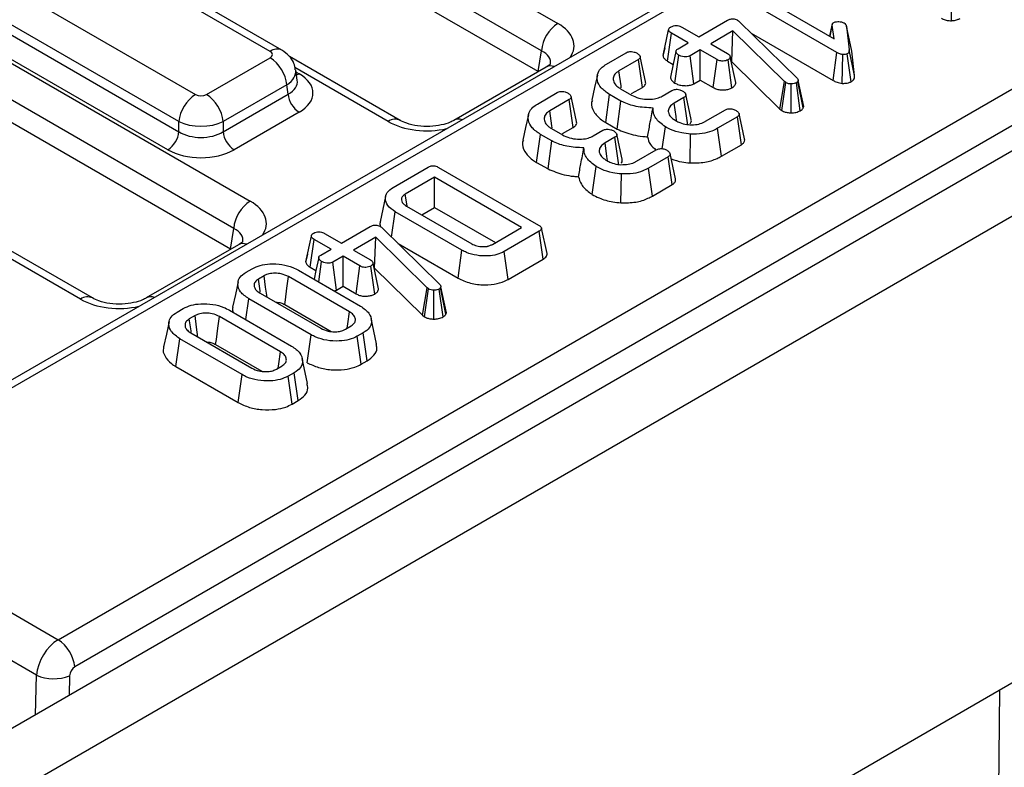
# Model space of a CAD drawing. Units: millimetres. Extents: x 8 to 415, y 1 to 291.
# Drawn here: x 298 to 308, y 103 to 111 of the extents above; entities that cross this region are included whole.
import ezdxf

# ---------------------------------------------------------------- set-up
doc = ezdxf.new("R2010")
doc.units = ezdxf.units.MM
doc.linetypes.add('SLD-Сплошная', pattern=[0])

msp = doc.modelspace()

# ---------------------------------------------------------------- linework, layer by layer
at = {"color": 7, "linetype": 'SLD-Сплошная', "lineweight": 25}
for p, q in [((404.3376, 164.8832), (286.6044, 96.9172)), ((287.0268, 96.4713), (404.7601, 164.4372)), ((404.7601, 159.4836), (287.0268, 91.5176)), ((330.0286, 125.6846), (295.6215, 105.8219)), ((298.0677, 104.1938), (332.9523, 124.3322)), ((333.1284, 124.0442), (298.2439, 103.9058)), ((293.5207, 116.4169), (303.3713, 110.7303)), ((303.1952, 110.4423), (293.3446, 116.1289)), ((303.1615, 110.2204), (293.3378, 115.8914)), ((300.3178, 110.4352), (291.393, 115.5874)), ((300.4428, 110.4476), (291.518, 115.5998)), ((290.6003, 115.1298), (299.5252, 109.9776)), ((299.3491, 109.6896), (290.4242, 114.8418)), ((290.4094, 114.7441), (299.3491, 109.5833)), ((290.2562, 114.5324), (300.1068, 108.8457)), ((299.2317, 109.3913), (290.292, 114.5521)), ((299.9307, 108.5577), (290.0801, 114.2444)), ((299.8971, 108.3358), (290.0734, 114.0069)), ((305.3859, 111.0977), (306.3031, 110.5682)), ((307.548, 110.7604), (307.5434, 111.0666)), ((306.331, 110.4234), (305.2744, 111.0333)), ((304.8653, 110.5891), (305.1694, 110.7647)), ((305.2759, 110.7664), (305.2886, 110.7574)), ((305.2886, 110.7574), (305.2991, 110.7479)), ((305.2991, 110.7479), (305.9062, 110.1543)), ((304.4863, 110.3914), (304.5453, 110.6636)), ((304.6862, 110.6926), (304.8653, 110.5891)), ((305.2277, 110.6512), (304.9927, 110.5156)), ((305.2155, 110.324), (305.2277, 110.6512)), ((305.7736, 110.1148), (305.2277, 110.6512)), ((306.2821, 110.7241), (306.2544, 110.5963)), ((306.2563, 110.5952), (306.2812, 110.7118)), ((306.3031, 110.5682), (306.2812, 110.7118)), ((306.4318, 110.7039), (306.4599, 110.4501)), ((306.4902, 110.436), (306.4318, 110.7039)), ((304.5324, 110.3325), (304.5747, 110.6282)), ((304.7539, 110.5248), (304.5747, 110.6282)), ((305.4213, 110.6283), (306.29, 110.1269)), ((303.1615, 110.2204), (303.1952, 110.4423)), ((304.5036, 110.472), (304.4875, 110.3984)), ((304.6451, 110.462), (304.7539, 110.5248)), ((304.8813, 110.4512), (304.7725, 110.3885)), ((305.0604, 110.3478), (304.8813, 110.4512)), ((304.8813, 110.1311), (304.8813, 110.4512)), ((304.9927, 110.5156), (305.1719, 110.4122)), ((306.29, 110.1269), (306.331, 110.4234)), ((306.5187, 110.1792), (306.4599, 110.4501)), ((306.5187, 110.1792), (306.4902, 110.436)), ((299.6426, 109.9776), (300.3178, 110.3674)), ((301.6962, 109.7035), (300.5227, 110.381)), ((303.8859, 110.2995), (304.0962, 110.4209)), ((304.2243, 110.3478), (304.0173, 110.2283)), ((304.2668, 110.0522), (304.2243, 110.3478)), ((304.5324, 110.3325), (304.5936, 110.2971)), ((304.6116, 110.0982), (304.6543, 110.3938)), ((304.8129, 110.0916), (304.7725, 110.3885)), ((305.0196, 110.0512), (305.0604, 110.3478)), ((305.2174, 110.0492), (305.1759, 110.3455)), ((305.2587, 110.1057), (305.1995, 110.377)), ((305.2116, 110.3218), (305.2155, 110.324)), ((305.2155, 110.324), (305.7248, 109.8236)), ((306.3858, 110.0958), (306.393, 110.402)), ((306.4813, 110.1122), (306.44, 110.4087)), ((300.6057, 110.1291), (300.5891, 110.2388)), ((303.2463, 110.2682), (302.268, 109.7035)), ((304.8129, 110.0916), (304.8813, 110.1311)), ((304.8813, 110.1311), (305.0196, 110.0512)), ((305.7248, 109.8236), (305.7736, 110.1148)), ((305.7888, 110.1035), (305.7736, 110.1148)), ((305.9199, 110.1257), (305.9162, 110.1167)), ((305.9725, 109.8346), (305.9162, 110.1167)), ((305.9792, 109.8508), (305.9199, 110.1257)), ((300.4939, 110.0794), (299.8187, 109.6896)), ((300.5087, 109.9817), (300.4939, 110.0794)), ((304.0352, 110.0387), (304.1507, 109.972)), ((304.1532, 109.9866), (304.2668, 110.0522)), ((304.4781, 109.9611), (304.5812, 110.0206)), ((305.7454, 109.8082), (305.7888, 110.1035)), ((305.8448, 109.7834), (305.8458, 110.0895)), ((305.9426, 109.806), (305.9008, 110.102)), ((299.8187, 109.5833), (300.5087, 109.9817)), ((303.1533, 109.8766), (303.3636, 109.998)), ((303.4917, 109.9249), (303.2847, 109.8054)), ((303.5342, 109.6292), (303.4917, 109.9249)), ((303.8776, 109.6807), (303.9197, 109.9766)), ((304.0384, 109.9081), (303.9197, 109.9766)), ((303.9986, 109.6109), (304.0384, 109.9081)), ((304.7078, 109.9466), (304.6036, 109.8864)), ((304.7504, 109.651), (304.7078, 109.9466)), ((304.9383, 109.6935), (305.1475, 109.8143)), ((305.7248, 109.8236), (305.7454, 109.8082)), ((305.9725, 109.8346), (305.9792, 109.8508)), ((300.6261, 109.7897), (299.9361, 109.3913)), ((305.2747, 109.7406), (305.0644, 109.6192)), ((305.3172, 109.445), (305.2747, 109.7406)), ((299.3491, 109.5833), (299.3491, 109.6896)), ((299.8187, 109.6896), (299.8187, 109.5833)), ((303.3026, 109.6158), (303.4181, 109.5491)), ((303.4206, 109.5637), (303.5342, 109.6292)), ((303.7456, 109.5382), (303.8486, 109.5977)), ((303.8776, 109.6807), (303.9986, 109.6109)), ((304.4769, 109.4025), (304.5107, 109.6354)), ((305.1053, 109.3226), (305.0644, 109.6192)), ((303.1451, 109.2578), (303.1872, 109.5537)), ((303.3059, 109.4852), (303.1872, 109.5537)), ((303.2661, 109.188), (303.3059, 109.4852)), ((303.9752, 109.5237), (303.871, 109.4635)), ((304.0178, 109.2281), (303.9752, 109.5237)), ((304.7724, 109.2513), (304.7785, 109.5573)), ((304.2057, 109.2706), (304.4149, 109.3914)), ((305.1053, 109.3226), (305.3172, 109.445)), ((304.5421, 109.3177), (304.3318, 109.1963)), ((304.5846, 109.0221), (304.5421, 109.3177)), ((301.6217, 108.9924), (301.9935, 109.2071)), ((302.1054, 109.2036), (303.166, 108.5914)), ((303.1451, 109.2578), (303.2661, 109.188)), ((303.7352, 108.9171), (303.7782, 109.2125)), ((304.3727, 108.8997), (304.3318, 109.1963)), ((302.0624, 109.0997), (301.7518, 108.9205)), ((302.9861, 108.5665), (302.0624, 109.0997)), ((302.0624, 108.7796), (302.0624, 109.0997)), ((304.0398, 108.8284), (304.0459, 109.1344)), ((304.3727, 108.8997), (304.5846, 109.0221)), ((301.7698, 108.796), (301.7518, 108.9205)), ((301.7638, 108.7941), (302.4566, 108.3941)), ((301.9256, 108.7006), (302.0624, 108.7796)), ((302.0624, 108.7796), (302.7088, 108.4064)), ((301.6068, 108.4639), (301.6451, 108.7339)), ((302.3523, 108.3256), (301.6451, 108.7339)), ((299.8971, 108.3358), (299.9307, 108.5577)), ((301.075, 108.401), (301.3791, 108.5766)), ((301.4856, 108.5783), (301.4983, 108.5692)), ((301.4983, 108.5692), (301.5087, 108.5598)), ((301.5087, 108.5598), (302.1159, 107.9662)), ((302.6755, 108.3872), (302.9861, 108.5665)), ((303.2552, 108.2919), (303.1968, 108.5599)), ((298.4317, 107.819), (297.2583, 108.4964)), ((300.6959, 108.2033), (300.755, 108.4754)), ((300.742, 108.1444), (300.7843, 108.4401)), ((300.9635, 108.3367), (300.7843, 108.4401)), ((300.8958, 108.5045), (301.075, 108.401)), ((301.4373, 108.4631), (301.2024, 108.3275)), ((301.4251, 108.1359), (301.4373, 108.4631)), ((301.9833, 107.9267), (301.4373, 108.4631)), ((303.172, 108.5267), (302.8002, 108.3121)), ((303.2144, 108.2311), (303.172, 108.5267)), ((299.9818, 108.3837), (299.0036, 107.819)), ((300.8548, 108.2739), (300.9635, 108.3367)), ((301.6769, 108.3953), (302.3112, 108.0292)), ((300.7133, 108.2839), (300.6972, 108.2103)), ((301.0909, 108.2631), (300.9822, 108.2003)), ((301.2701, 108.1597), (301.0909, 108.2631)), ((301.0909, 107.9429), (301.0909, 108.2631)), ((301.2024, 108.3275), (301.3816, 108.224)), ((302.3112, 108.0292), (302.3523, 108.3256)), ((302.8413, 108.0156), (302.8002, 108.3121)), ((302.8413, 108.0156), (303.2144, 108.2311)), ((300.064, 108.0932), (300.1272, 108.1297)), ((300.742, 108.1444), (300.8033, 108.109)), ((300.8327, 107.9893), (300.864, 108.2057)), ((301.0225, 107.9035), (300.9822, 108.2003)), ((301.2292, 107.8631), (301.2701, 108.1597)), ((301.427, 107.8611), (301.3855, 108.1574)), ((301.4684, 107.9176), (301.4092, 108.1888)), ((301.4212, 108.1336), (301.4251, 108.1359)), ((301.4251, 108.1359), (301.9345, 107.6355)), ((300.2533, 108.0554), (300.1926, 108.0203)), ((301.1594, 107.672), (300.5129, 108.0452)), ((300.6176, 108.1134), (301.2776, 107.7325)), ((301.0225, 107.9035), (301.0909, 107.9429)), ((301.0909, 107.9429), (301.2292, 107.8631)), ((301.9345, 107.6355), (301.9833, 107.9267)), ((301.955, 107.6201), (301.9984, 107.9153)), ((301.9984, 107.9153), (301.9833, 107.9267)), ((302.1296, 107.9376), (302.1259, 107.9285)), ((302.1822, 107.6465), (302.1259, 107.9285)), ((302.1889, 107.6627), (302.1296, 107.9376)), ((300.2103, 107.8705), (300.8568, 107.4973)), ((302.0545, 107.5953), (302.0554, 107.9014)), ((302.1523, 107.6178), (302.1104, 107.9139)), ((299.3314, 107.6703), (299.3946, 107.7067)), ((300.0608, 107.5891), (300.0921, 107.81)), ((300.752, 107.4291), (300.0921, 107.81)), ((300.4722, 107.7485), (300.9636, 107.4648)), ((299.5207, 107.6325), (299.46, 107.5974)), ((300.4268, 107.2491), (299.7803, 107.6223)), ((299.885, 107.6905), (300.545, 107.3095)), ((301.4478, 107.3337), (301.3894, 107.6017)), ((301.9345, 107.6355), (301.955, 107.6201)), ((302.1822, 107.6465), (302.1889, 107.6627)), ((301.1163, 107.4871), (301.177, 107.5222)), ((299.4777, 107.4476), (300.1242, 107.0744)), ((300.7108, 107.1327), (300.752, 107.4291)), ((301.3057, 107.4493), (301.2425, 107.4128)), ((301.2834, 107.1163), (301.2425, 107.4128)), ((301.3478, 107.1535), (301.3057, 107.4493)), ((299.3175, 107.0912), (299.3595, 107.3871)), ((300.0194, 107.0062), (299.3595, 107.3871)), ((299.7396, 107.3256), (300.231, 107.0419)), ((299.3175, 107.0912), (299.9782, 106.7097)), ((300.3837, 107.0642), (300.4444, 107.0992)), ((300.7152, 106.9108), (300.6568, 107.1788)), ((301.2834, 107.1163), (301.3478, 107.1535)), ((299.9782, 106.7097), (300.0194, 107.0062)), ((300.5731, 107.0264), (300.5099, 106.9899)), ((300.5508, 106.6934), (300.5099, 106.9899)), ((300.6152, 106.7306), (300.5731, 107.0264)), ((300.5508, 106.6934), (300.6152, 106.7306)), ((297.1028, 104.7509), (298.0677, 104.1938)), ((297.8383, 103.8171), (296.8688, 104.3768)), ((308.0423, 101.5292), (308.0583, 103.6588)), ((297.7641, 103.3596), (297.7647, 103.364)), ((297.7647, 103.364), (297.7682, 103.362))]:
    msp.add_line(p, q, dxfattribs=at)
at = {"color": 8, "linetype": 'SLD-Сплошная', "lineweight": 25}
for p, q in [((325.7847, 123.1502), (295.7465, 105.8095)), ((301.5712, 109.6911), (300.5791, 110.2639)), ((300.5926, 110.2157), (300.6261, 110.1963)), ((298.3067, 107.8066), (297.3147, 108.3793)), ((297.8267, 103.3958), (297.8383, 103.8171)), ((298.1899, 103.8097), (298.1842, 103.6021))]:
    msp.add_line(p, q, dxfattribs=at)
at = {"color": 7, "linetype": 'SLD-Сплошная', "lineweight": 25, "flags": 128}
for points in [[(304.6234, 110.4351), (304.5941, 110.299), (304.5647, 110.1629)], [(304.3008, 110.1141), (304.2719, 110.2471), (304.243, 110.3801)], [(304.0434, 110.0481), (304.0403, 110.0695), (304.0173, 110.2283)], [(303.7897, 110.1844), (303.7605, 110.0502), (303.7313, 109.9159)], [(303.5682, 109.6912), (303.5393, 109.8242), (303.5104, 109.9572)], [(304.7848, 109.7128), (304.7559, 109.8461), (304.7269, 109.9793)], [(303.3108, 109.6252), (303.3077, 109.6466), (303.2847, 109.8054)], [(304.6298, 109.7015), (304.6239, 109.7429), (304.6036, 109.8864)], [(303.0571, 109.7615), (303.0279, 109.6273), (302.9987, 109.493)], [(305.3509, 109.507), (305.3219, 109.6405), (305.2928, 109.774)], [(304.0523, 109.2899), (304.0233, 109.4232), (303.9943, 109.5564)], [(303.8972, 109.2786), (303.8913, 109.32), (303.871, 109.4635)], [(304.6183, 109.0841), (304.5893, 109.2176), (304.5602, 109.3511)], [(301.5422, 108.8963), (301.5129, 108.7619), (301.4837, 108.6274)], [(300.8331, 108.247), (300.8037, 108.1109), (300.7836, 108.0176)], [(300.2129, 107.8799), (300.2109, 107.8939), (300.1926, 108.0203)], [(300.2843, 107.8278), (300.27, 107.9327), (300.2533, 108.0554)], [(300.4722, 107.7485), (300.4793, 107.7998), (300.4961, 107.9225), (300.5129, 108.0452)], [(299.9781, 107.9915), (299.9489, 107.8573), (299.9197, 107.7231)], [(299.5517, 107.4048), (299.5375, 107.5097), (299.5207, 107.6325)], [(299.7396, 107.3256), (299.7467, 107.3769), (299.7635, 107.4996), (299.7803, 107.6223)], [(301.1343, 107.4975), (301.141, 107.544), (301.1594, 107.672)], [(299.2455, 107.5685), (299.2163, 107.4343), (299.1871, 107.3001)], [(299.4803, 107.457), (299.4783, 107.471), (299.46, 107.5974)], [(300.4017, 107.0746), (300.4084, 107.1211), (300.4268, 107.2491)]]:
    msp.add_lwpolyline(points, dxfattribs=at)
at = {"color": 8, "linetype": 'SLD-Сплошная', "lineweight": 25, "flags": 128}
msp.add_lwpolyline([(300.6261, 110.1963), (300.6044, 110.1861), (300.5974, 110.1839)], dxfattribs=at)
at = {"color": 7, "linetype": 'SLD-Сплошная', "lineweight": 25}
for centre, radius, start, end in [((303.5817, 110.4038), 0.3884, 122.80086, 174.311), ((300.1074, 110.0409), 0.3884, 5.689, 57.19914), ((299.7356, 109.6511), 0.3884, 122.80086, 174.311), ((299.4321, 109.6511), 0.3884, 5.689, 57.19914), ((300.7664, 110.0074), 0.259, 185.689, 237.19914), ((299.0914, 109.609), 0.259, 302.80086, 354.311), ((300.0764, 109.609), 0.259, 185.689, 237.19914), ((300.3172, 108.5192), 0.3884, 122.80086, 174.311), ((297.8573, 103.8673), 0.3884, 5.689, 57.19914), ((298.0236, 104.2602), 0.4803, 247.31011, 290.25913)]:
    msp.add_arc(centre, radius, start, end, dxfattribs=at)
at = {"color": 8, "linetype": 'SLD-Сплошная', "lineweight": 25}
for centre, radius, start, end in [((300.3905, 110.3384), 0.1211, 64.36932, 126.90158), ((303.2949, 110.1761), 0.1042, 68.88427, 117.82826), ((301.6439, 109.5943), 0.1211, 64.46411, 126.89229), ((302.3167, 109.6112), 0.1043, 68.90794, 117.39454), ((300.0304, 108.2916), 0.1042, 68.88427, 117.82826), ((298.3795, 107.7097), 0.1211, 64.46411, 126.89229), ((299.0522, 107.7267), 0.1043, 68.90794, 117.39454)]:
    msp.add_arc(centre, radius, start, end, dxfattribs=at)
for centre, major_axis, ratio, start_param, end_param in [((302.9541, 110.4931), (0.5878, 0), 0.5729191, 5.9127589, 7.0647854), ((302.9541, 110.2889), (0.339, 0.0367), 0.5620226, 6.1310453, 7.0040126), ((300.2582, 110.1972), (0.3314, 0.0375), 0.5745643, 5.4366602, 6.3086229), ((300.2685, 110.1291), (0.3381, -0.0246), 0.5665939, 5.5428394, 6.4202943), ((301.9821, 109.932), (0.5833, 0), 0.5816896, 3.9307889, 5.0828154), ((299.6896, 108.6085), (0.5878, 0), 0.5729191, 5.9127589, 7.0647854), ((299.6896, 108.4044), (0.339, 0.0367), 0.5620226, 6.1310453, 7.0040126), ((298.7177, 108.0474), (0.5833, 0), 0.5816896, 3.9307889, 5.0828154)]:
    msp.add_ellipse(centre, major_axis=major_axis, ratio=ratio, start_param=start_param, end_param=end_param, dxfattribs=at)
at = {"color": 7, "linetype": 'SLD-Сплошная', "lineweight": 25}
for centre, major_axis, ratio, start_param, end_param in [((300.2582, 110.4013), (0.084, 0), 0.5729191, 5.5015852, 7.0647854), ((300.2685, 109.993), (0.5038, 0), 0.5729191, 5.5015852, 7.0647854), ((299.5839, 110.012), (0.0833, 0), 0.5816896, 3.9307889, 5.493989), ((299.5839, 109.8078), (0.3333, 0), 0.4999136, 3.9307889, 5.493989), ((299.5839, 109.7339), (0.3333, 0), 0.636207, 3.9307889, 5.493989), ((299.5839, 109.5978), (0.5, 0), 0.5816896, 3.9307889, 5.493989), ((298.0729, 103.9186), (0.1611, 0.2919), 0.5898638, 0.7738919, 2.2225152), ((298.249, 103.8348), (0.0356, 0.0755), 0.625261, 0.7333645, 2.1819878)]:
    msp.add_ellipse(centre, major_axis=major_axis, ratio=ratio, start_param=start_param, end_param=end_param, dxfattribs=at)
for points, knots in [([(305.1694, 110.7647), (305.1771, 110.7687), (305.1902, 110.7755), (305.2124, 110.7808), (305.2324, 110.7813), (305.2525, 110.7774), (305.2666, 110.7717), (305.2744, 110.7673), (305.2759, 110.7664)], [0, 0, 0, 0, 0.2520941, 0.4312979, 0.5821027, 0.7330729, 0.9462305, 1, 1, 1, 1]), ([(306.2812, 110.7118), (306.2812, 110.7167), (306.2811, 110.7253), (306.2884, 110.7355), (306.2952, 110.7398), (306.2977, 110.7414)], [0, 0, 0, 0, 0.4579365, 0.7990559, 1, 1, 1, 1]), ([(306.2977, 110.7414), (306.3026, 110.7437), (306.3148, 110.7493), (306.3341, 110.7511), (306.3466, 110.7512), (306.3499, 110.7512)], [0, 0, 0, 0, 0.3336701, 0.8214848, 1, 1, 1, 1]), ([(306.3499, 110.7512), (306.3599, 110.7502), (306.3753, 110.7486), (306.3943, 110.7427), (306.4027, 110.7383), (306.4069, 110.7361)], [0, 0, 0, 0, 0.4719557, 0.7310788, 1, 1, 1, 1]), ([(306.4069, 110.7361), (306.4131, 110.7315), (306.4226, 110.7246), (306.4288, 110.7131), (306.4308, 110.707), (306.4318, 110.7039)], [0, 0, 0, 0, 0.47994218, 0.73739396, 1, 1, 1, 1]), ([(307.441, 110.7863), (307.4534, 110.7801), (307.477, 110.7683), (307.5159, 110.7609), (307.5392, 110.7606), (307.548, 110.7604)], [0, 0, 0, 0, 0.4111977, 0.7805594, 1, 1, 1, 1]), ([(307.548, 110.7604), (307.5539, 110.7611), (307.5753, 110.7632), (307.6076, 110.7698), (307.6286, 110.78), (307.6375, 110.7843)], [0, 0, 0, 0, 0.1814279, 0.652102, 1, 1, 1, 1]), ([(304.5453, 110.6636), (304.5467, 110.6691), (304.5495, 110.6801), (304.5626, 110.6897), (304.5698, 110.6943), (304.5707, 110.6949)], [0, 0, 0, 0, 0.4664319, 0.9355129, 1, 1, 1, 1]), ([(304.5747, 110.6282), (304.5675, 110.633), (304.5564, 110.6404), (304.5472, 110.6528), (304.546, 110.6599), (304.5453, 110.6636)], [0, 0, 0, 0, 0.4694972, 0.727813, 1, 1, 1, 1]), ([(304.5707, 110.6949), (304.5787, 110.6986), (304.5947, 110.7061), (304.6247, 110.71), (304.6518, 110.707), (304.6718, 110.7004), (304.6818, 110.695), (304.6862, 110.6926)], [0, 0, 0, 0, 0.2356227, 0.4734652, 0.6836785, 0.8608549, 1, 1, 1, 1]), ([(300.5844, 110.2399), (300.5809, 110.2626), (300.5726, 110.3159), (300.5224, 110.391), (300.4701, 110.4281), (300.4428, 110.4476)], [0, 0, 0, 0, 0.2624758, 0.6143163, 1, 1, 1, 1]), ([(304.0962, 110.4209), (304.1015, 110.4237), (304.1122, 110.4292), (304.1323, 110.4334), (304.1459, 110.4335), (304.1524, 110.4336)], [0, 0, 0, 0, 0.342112, 0.6877868, 1, 1, 1, 1]), ([(304.1524, 110.4336), (304.1618, 110.4319), (304.1776, 110.4292), (304.1973, 110.4221), (304.2073, 110.417), (304.2124, 110.4145)], [0, 0, 0, 0, 0.4234222, 0.7081704, 1, 1, 1, 1]), ([(304.6543, 110.3938), (304.6445, 110.4015), (304.6296, 110.4133), (304.6225, 110.4314), (304.6247, 110.444), (304.6327, 110.4542), (304.6411, 110.4595), (304.6451, 110.462)], [0, 0, 0, 0, 0.3729238, 0.56816519, 0.71786528, 0.86650318, 1, 1, 1, 1]), ([(306.393, 110.402), (306.3818, 110.404), (306.3645, 110.4072), (306.3449, 110.4158), (306.3357, 110.4208), (306.331, 110.4234)], [0, 0, 0, 0, 0.4772164, 0.7367751, 1, 1, 1, 1]), ([(306.4599, 110.4501), (306.46, 110.4432), (306.46, 110.4326), (306.4535, 110.418), (306.4447, 110.4119), (306.44, 110.4087)], [0, 0, 0, 0, 0.4676742, 0.720888, 1, 1, 1, 1]), ([(304.2124, 110.4145), (304.2223, 110.4069), (304.2374, 110.3953), (304.245, 110.3774), (304.2434, 110.365), (304.236, 110.3552), (304.228, 110.3501), (304.2243, 110.3478)], [0, 0, 0, 0, 0.37939122, 0.57643796, 0.72561221, 0.87421598, 1, 1, 1, 1]), ([(304.4863, 110.3914), (304.487, 110.3867), (304.4891, 110.3728), (304.5034, 110.3517), (304.5231, 110.3387), (304.5324, 110.3325)], [0, 0, 0, 0, 0.2174268, 0.629839, 1, 1, 1, 1]), ([(304.7725, 110.3885), (304.7659, 110.3854), (304.7527, 110.3792), (304.7237, 110.3762), (304.692, 110.3789), (304.668, 110.3865), (304.657, 110.3924), (304.6543, 110.3938)], [0, 0, 0, 0, 0.1921842, 0.3856092, 0.6560021, 0.9165688, 1, 1, 1, 1]), ([(305.1759, 110.3455), (305.1682, 110.3419), (305.1526, 110.3346), (305.1248, 110.3311), (305.0992, 110.3326), (305.0777, 110.3386), (305.0662, 110.3447), (305.0604, 110.3478)], [0, 0, 0, 0, 0.2283817, 0.4583963, 0.638174, 0.8175411, 1, 1, 1, 1]), ([(305.1719, 110.4122), (305.1788, 110.4073), (305.1895, 110.3999), (305.1968, 110.3873), (305.1986, 110.3804), (305.1995, 110.377)], [0, 0, 0, 0, 0.47117121, 0.7320991, 1, 1, 1, 1]), ([(305.1995, 110.377), (305.1984, 110.3715), (305.1962, 110.3604), (305.1838, 110.3506), (305.1767, 110.346), (305.1759, 110.3455)], [0, 0, 0, 0, 0.4685204, 0.9440344, 1, 1, 1, 1]), ([(306.44, 110.4087), (306.4363, 110.4072), (306.4267, 110.403), (306.4095, 110.4021), (306.3976, 110.402), (306.393, 110.402)], [0, 0, 0, 0, 0.2723581, 0.7193498, 1, 1, 1, 1]), ([(303.2928, 110.304), (303.2931, 110.3041), (303.2938, 110.3045), (303.2702, 110.2823), (303.2493, 110.27), (303.2463, 110.2682)], [0, 0, 0, 0, 0.405873, 0.9141558, 1, 1, 1, 1]), ([(303.9197, 109.9766), (303.8865, 109.9994), (303.8226, 110.0434), (303.7832, 110.1266), (303.7876, 110.2029), (303.8286, 110.2623), (303.8692, 110.2887), (303.8859, 110.2995)], [0, 0, 0, 0, 0.2476474, 0.4765292, 0.7052706, 0.8787694, 1, 1, 1, 1]), ([(304.0173, 110.2283), (304.0011, 110.2169), (303.9685, 110.1941), (303.9539, 110.1477), (303.9641, 110.1003), (303.9965, 110.0627), (304.0254, 110.0448), (304.0352, 110.0387)], [0, 0, 0, 0, 0.2067139, 0.4157992, 0.6504334, 0.8813111, 1, 1, 1, 1]), ([(304.2668, 110.0522), (304.2772, 110.0596), (304.2957, 110.0731), (304.3051, 110.0958), (304.3013, 110.1087), (304.2997, 110.1141)], [0, 0, 0, 0, 0.4229127, 0.7571432, 1, 1, 1, 1]), ([(304.5659, 110.163), (304.5663, 110.1569), (304.5675, 110.14), (304.5844, 110.1173), (304.6039, 110.1036), (304.6116, 110.0982)], [0, 0, 0, 0, 0.2532545, 0.7072463, 1, 1, 1, 1]), ([(305.9162, 110.1167), (305.9145, 110.114), (305.9119, 110.11), (305.9059, 110.1053), (305.9025, 110.1031), (305.9008, 110.102)], [0, 0, 0, 0, 0.4878539, 0.7423275, 1, 1, 1, 1]), ([(305.9062, 110.1543), (305.9101, 110.1499), (305.9159, 110.1433), (305.9189, 110.1334), (305.9196, 110.1283), (305.9199, 110.1257)], [0, 0, 0, 0, 0.4869682, 0.7417577, 1, 1, 1, 1]), ([(306.29, 110.1269), (306.3035, 110.1197), (306.3312, 110.105), (306.3673, 110.0989), (306.3858, 110.0958)], [0, 0, 0, 0, 0.4880227, 1, 1, 1, 1]), ([(306.3858, 110.0958), (306.3874, 110.0958), (306.4056, 110.0959), (306.435, 110.0965), (306.4654, 110.1044), (306.4774, 110.1103), (306.4813, 110.1122)], [0, 0, 0, 0, 0.0453312, 0.5360917, 0.8522093, 1, 1, 1, 1]), ([(306.4813, 110.1122), (306.4867, 110.1158), (306.5011, 110.1253), (306.5183, 110.148), (306.5185, 110.1676), (306.5187, 110.1792)], [0, 0, 0, 0, 0.1971878, 0.5231622, 1, 1, 1, 1]), ([(303.3636, 109.998), (303.3689, 110.0008), (303.3796, 110.0063), (303.3997, 110.0105), (303.4133, 110.0106), (303.4198, 110.0107)], [0, 0, 0, 0, 0.342112, 0.6877868, 1, 1, 1, 1]), ([(303.4198, 110.0107), (303.4292, 110.009), (303.445, 110.0063), (303.4647, 109.9991), (303.4747, 109.9941), (303.4798, 109.9915)], [0, 0, 0, 0, 0.4234222, 0.7081704, 1, 1, 1, 1]), ([(304.5812, 110.0206), (304.5865, 110.0233), (304.5974, 110.0289), (304.6173, 110.0328), (304.6306, 110.0328), (304.6367, 110.0328)], [0, 0, 0, 0, 0.3505017, 0.7052971, 1, 1, 1, 1]), ([(304.6116, 110.0982), (304.6245, 110.0919), (304.651, 110.0789), (304.7027, 110.0704), (304.755, 110.0711), (304.7922, 110.081), (304.8085, 110.0893), (304.8129, 110.0916)], [0, 0, 0, 0, 0.2262412, 0.4657698, 0.7053701, 0.9210186, 1, 1, 1, 1]), ([(304.6367, 110.0328), (304.6458, 110.0312), (304.6614, 110.0286), (304.6811, 110.0214), (304.6912, 110.0162), (304.6964, 110.0135)], [0, 0, 0, 0, 0.41200271, 0.70186425, 1, 1, 1, 1]), ([(304.6964, 110.0135), (304.7051, 110.0072), (304.7194, 109.9968), (304.7278, 109.98), (304.7284, 109.9666), (304.7212, 109.9552), (304.7122, 109.9494), (304.7078, 109.9466)], [0, 0, 0, 0, 0.3193865, 0.5282466, 0.6887707, 0.8498223, 1, 1, 1, 1]), ([(305.0196, 110.0512), (305.0314, 110.0452), (305.0543, 110.0337), (305.098, 110.0251), (305.1421, 110.0258), (305.1843, 110.0333), (305.2064, 110.0439), (305.2174, 110.0492)], [0, 0, 0, 0, 0.2129662, 0.4119887, 0.6112084, 0.806668, 1, 1, 1, 1]), ([(305.2174, 110.0492), (305.2281, 110.0566), (305.2519, 110.0729), (305.2563, 110.0941), (305.2587, 110.1057)], [0, 0, 0, 0, 0.452556, 1, 1, 1, 1]), ([(305.8458, 110.0895), (305.8359, 110.0899), (305.816, 110.0908), (305.7983, 110.0984), (305.7899, 110.1028), (305.7888, 110.1035)], [0, 0, 0, 0, 0.4600088, 0.9261533, 1, 1, 1, 1]), ([(305.9008, 110.102), (305.8936, 110.0985), (305.8791, 110.0914), (305.8582, 110.0895), (305.8473, 110.0895), (305.8458, 110.0895)], [0, 0, 0, 0, 0.4586448, 0.9234288, 1, 1, 1, 1]), ([(303.4798, 109.9915), (303.4897, 109.9839), (303.5048, 109.9724), (303.5124, 109.9545), (303.5108, 109.9421), (303.5034, 109.9322), (303.4954, 109.9272), (303.4917, 109.9249)], [0, 0, 0, 0, 0.3793912, 0.576438, 0.7256122, 0.874216, 1, 1, 1, 1]), ([(303.7366, 109.9153), (303.7337, 109.9081), (303.7175, 109.8688), (303.7462, 109.794), (303.8084, 109.7233), (303.8625, 109.69), (303.8776, 109.6807)], [0, 0, 0, 0, 0.0858063, 0.4691416, 0.8520086, 1, 1, 1, 1]), ([(304.3801, 109.8341), (304.3187, 109.8373), (304.2023, 109.8433), (304.0929, 109.8815), (304.0449, 109.9049), (304.0384, 109.9081)], [0, 0, 0, 0, 0.491898, 0.9320024, 1, 1, 1, 1]), ([(304.1507, 109.972), (304.1752, 109.9602), (304.2219, 109.9377), (304.3101, 109.9251), (304.3897, 109.9279), (304.4455, 109.9441), (304.4697, 109.9567), (304.4781, 109.9611)], [0, 0, 0, 0, 0.260901, 0.4960895, 0.7316383, 0.9057688, 1, 1, 1, 1]), ([(303.1872, 109.5537), (303.1539, 109.5765), (303.09, 109.6205), (303.0506, 109.7037), (303.055, 109.78), (303.096, 109.8394), (303.1366, 109.8658), (303.1533, 109.8766)], [0, 0, 0, 0, 0.2476474, 0.4765292, 0.7052706, 0.8787694, 1, 1, 1, 1]), ([(303.2847, 109.8054), (303.2685, 109.794), (303.236, 109.7712), (303.2213, 109.7248), (303.2315, 109.6774), (303.2639, 109.6398), (303.2928, 109.6218), (303.3026, 109.6158)], [0, 0, 0, 0, 0.2067139, 0.4157992, 0.6504334, 0.8813111, 1, 1, 1, 1]), ([(304.3217, 109.5285), (304.3302, 109.5743), (304.349, 109.6759), (304.3691, 109.778), (304.3801, 109.8341)], [0, 0, 0, 0, 0.4501175, 1, 1, 1, 1]), ([(304.5107, 109.6354), (304.49, 109.6503), (304.4331, 109.6913), (304.3818, 109.7606), (304.3806, 109.8141), (304.3801, 109.8341)], [0, 0, 0, 0, 0.2638929, 0.7256591, 1, 1, 1, 1]), ([(304.6036, 109.8864), (304.586, 109.8741), (304.5524, 109.8505), (304.5408, 109.8143), (304.5424, 109.7948), (304.5428, 109.7896)], [0, 0, 0, 0, 0.445483, 0.8513276, 1, 1, 1, 1]), ([(305.1475, 109.8143), (305.1529, 109.8169), (305.1636, 109.8222), (305.1838, 109.8266), (305.1977, 109.8263), (305.2045, 109.8262)], [0, 0, 0, 0, 0.3361391, 0.6764891, 1, 1, 1, 1]), ([(305.2045, 109.8262), (305.2119, 109.8252), (305.2265, 109.8232), (305.2465, 109.8166), (305.2578, 109.8107), (305.2635, 109.8077)], [0, 0, 0, 0, 0.331115, 0.6595781, 1, 1, 1, 1]), ([(305.2635, 109.8077), (305.2733, 109.8003), (305.2889, 109.7884), (305.295, 109.7695), (305.2925, 109.7556), (305.284, 109.7464), (305.2769, 109.742), (305.2747, 109.7406)], [0, 0, 0, 0, 0.36972434, 0.59097688, 0.75668791, 0.92324546, 1, 1, 1, 1]), ([(305.7454, 109.8082), (305.7519, 109.8047), (305.7689, 109.7958), (305.8025, 109.7853), (305.8307, 109.784), (305.8448, 109.7834)], [0, 0, 0, 0, 0.240128, 0.6222411, 1, 1, 1, 1]), ([(305.8448, 109.7834), (305.8625, 109.7841), (305.8992, 109.7854), (305.9278, 109.7989), (305.9426, 109.806)], [0, 0, 0, 0, 0.48121689, 1, 1, 1, 1]), ([(305.9426, 109.806), (305.9493, 109.8104), (305.9614, 109.8183), (305.9688, 109.8289), (305.9721, 109.8339), (305.9725, 109.8346)], [0, 0, 0, 0, 0.5180496, 0.9374515, 1, 1, 1, 1]), ([(302.268, 109.7035), (302.255, 109.6967), (302.2195, 109.6779), (302.1331, 109.6509), (302.0114, 109.6354), (301.8806, 109.6415), (301.7667, 109.6682), (301.7179, 109.6926), (301.6962, 109.7035)], [0, 0, 0, 0, 0.0988129, 0.2699334, 0.4549527, 0.6491735, 0.8438618, 1, 1, 1, 1]), ([(303.5342, 109.6292), (303.5446, 109.6367), (303.5631, 109.6501), (303.5725, 109.6729), (303.5687, 109.6858), (303.5671, 109.6912)], [0, 0, 0, 0, 0.42291271, 0.75714323, 1, 1, 1, 1]), ([(304.5428, 109.7896), (304.5455, 109.7805), (304.5525, 109.7567), (304.5812, 109.7258), (304.6102, 109.7074), (304.622, 109.6999)], [0, 0, 0, 0, 0.2689954, 0.7048793, 1, 1, 1, 1]), ([(304.622, 109.6999), (304.6355, 109.6928), (304.6692, 109.6749), (304.7223, 109.6605), (304.7603, 109.657), (304.7713, 109.656)], [0, 0, 0, 0, 0.3229319, 0.8043489, 1, 1, 1, 1]), ([(304.7713, 109.656), (304.7974, 109.6561), (304.8477, 109.6564), (304.9033, 109.6747), (304.9295, 109.6888), (304.9383, 109.6935)], [0, 0, 0, 0, 0.4181924, 0.8055954, 1, 1, 1, 1]), ([(304.7728, 109.6704), (304.7748, 109.672), (304.7844, 109.6797), (304.7885, 109.6952), (304.785, 109.7077), (304.7837, 109.7128)], [0, 0, 0, 0, 0.1298533, 0.6484084, 1, 1, 1, 1]), ([(303.8486, 109.5977), (303.854, 109.6004), (303.8648, 109.606), (303.8847, 109.6099), (303.898, 109.6099), (303.9041, 109.6099)], [0, 0, 0, 0, 0.3505017, 0.7052971, 1, 1, 1, 1]), ([(303.9041, 109.6099), (303.9132, 109.6083), (303.9288, 109.6056), (303.9485, 109.5985), (303.9587, 109.5933), (303.9638, 109.5906)], [0, 0, 0, 0, 0.4120027, 0.7018642, 1, 1, 1, 1]), ([(303.9638, 109.5906), (303.9725, 109.5843), (303.9868, 109.5739), (303.9952, 109.5571), (303.9958, 109.5437), (303.9886, 109.5323), (303.9796, 109.5265), (303.9752, 109.5237)], [0, 0, 0, 0, 0.3193865, 0.5282466, 0.6887707, 0.8498223, 1, 1, 1, 1]), ([(303.9986, 109.6109), (304.0533, 109.588), (304.1369, 109.553), (304.2529, 109.5335), (304.3049, 109.5298), (304.3217, 109.5285)], [0, 0, 0, 0, 0.56088989, 0.85723754, 1, 1, 1, 1]), ([(304.7785, 109.5573), (304.7472, 109.5606), (304.6711, 109.5688), (304.5803, 109.5984), (304.5288, 109.6258), (304.5107, 109.6354)], [0, 0, 0, 0, 0.3118538, 0.7580954, 1, 1, 1, 1]), ([(305.0644, 109.6192), (305.045, 109.609), (304.9978, 109.5842), (304.8999, 109.557), (304.8202, 109.5572), (304.7785, 109.5573)], [0, 0, 0, 0, 0.2496293, 0.6074121, 1, 1, 1, 1]), ([(303.004, 109.4924), (303.0011, 109.4852), (302.985, 109.4459), (303.0136, 109.3711), (303.0758, 109.3004), (303.13, 109.2671), (303.1451, 109.2578)], [0, 0, 0, 0, 0.08580631, 0.46914161, 0.85200862, 1, 1, 1, 1]), ([(303.6475, 109.4112), (303.5861, 109.4143), (303.4697, 109.4203), (303.3603, 109.4586), (303.3123, 109.482), (303.3059, 109.4852)], [0, 0, 0, 0, 0.491898, 0.9320024, 1, 1, 1, 1]), ([(303.4181, 109.5491), (303.4426, 109.5373), (303.4893, 109.5148), (303.5775, 109.5022), (303.6571, 109.505), (303.7129, 109.5212), (303.7371, 109.5338), (303.7456, 109.5382)], [0, 0, 0, 0, 0.260901, 0.4960895, 0.7316383, 0.9057688, 1, 1, 1, 1]), ([(304.3217, 109.5285), (304.3281, 109.5008), (304.3397, 109.4502), (304.3885, 109.4079), (304.4105, 109.3888)], [0, 0, 0, 0, 0.54880773, 1, 1, 1, 1]), ([(305.3172, 109.445), (305.3273, 109.4524), (305.3471, 109.467), (305.3556, 109.4902), (305.3505, 109.5029), (305.3489, 109.5068)], [0, 0, 0, 0, 0.4192608, 0.8214577, 1, 1, 1, 1]), ([(303.5892, 109.1056), (303.5976, 109.1514), (303.6164, 109.253), (303.6365, 109.355), (303.6475, 109.4112)], [0, 0, 0, 0, 0.4501175, 1, 1, 1, 1]), ([(303.7782, 109.2125), (303.7574, 109.2274), (303.7005, 109.2684), (303.6493, 109.3377), (303.648, 109.3912), (303.6475, 109.4112)], [0, 0, 0, 0, 0.2638929, 0.7256591, 1, 1, 1, 1]), ([(303.871, 109.4635), (303.8534, 109.4512), (303.8198, 109.4276), (303.8082, 109.3914), (303.8098, 109.3719), (303.8103, 109.3667)], [0, 0, 0, 0, 0.445483, 0.8513276, 1, 1, 1, 1]), ([(304.4149, 109.3914), (304.4203, 109.394), (304.431, 109.3993), (304.4512, 109.4037), (304.4651, 109.4034), (304.4719, 109.4033)], [0, 0, 0, 0, 0.3361391, 0.6764891, 1, 1, 1, 1]), ([(304.4719, 109.4033), (304.4793, 109.4023), (304.4939, 109.4002), (304.5139, 109.3937), (304.5252, 109.3878), (304.5309, 109.3848)], [0, 0, 0, 0, 0.331115, 0.6595781, 1, 1, 1, 1]), ([(304.5309, 109.3848), (304.5407, 109.3773), (304.5563, 109.3655), (304.5624, 109.3466), (304.5599, 109.3327), (304.5514, 109.3235), (304.5443, 109.3191), (304.5421, 109.3177)], [0, 0, 0, 0, 0.3697243, 0.5909769, 0.7566879, 0.9232455, 1, 1, 1, 1]), ([(303.8103, 109.3667), (303.8129, 109.3576), (303.8199, 109.3338), (303.8486, 109.3029), (303.8777, 109.2845), (303.8894, 109.277)], [0, 0, 0, 0, 0.2689954, 0.7048793, 1, 1, 1, 1]), ([(303.8894, 109.277), (303.9029, 109.2698), (303.9366, 109.252), (303.9897, 109.2375), (304.0277, 109.2341), (304.0387, 109.2331)], [0, 0, 0, 0, 0.3229319, 0.8043489, 1, 1, 1, 1]), ([(304.0403, 109.2475), (304.0422, 109.249), (304.0518, 109.2568), (304.0559, 109.2722), (304.0525, 109.2848), (304.0511, 109.2899)], [0, 0, 0, 0, 0.1298533, 0.6484084, 1, 1, 1, 1]), ([(304.5725, 109.2948), (304.6097, 109.282), (304.672, 109.2604), (304.7435, 109.2539), (304.7724, 109.2513)], [0, 0, 0, 0, 0.596399, 1, 1, 1, 1]), ([(304.7724, 109.2513), (304.8254, 109.2515), (304.9282, 109.2519), (305.0393, 109.2873), (305.0903, 109.3146), (305.1053, 109.3226)], [0, 0, 0, 0, 0.4288392, 0.8316609, 1, 1, 1, 1]), ([(301.9935, 109.2071), (302.0038, 109.2121), (302.019, 109.2195), (302.0451, 109.2223), (302.0668, 109.2198), (302.0877, 109.2134), (302.0999, 109.2067), (302.1054, 109.2036)], [0, 0, 0, 0, 0.309257, 0.4573559, 0.6053144, 0.8205994, 1, 1, 1, 1]), ([(303.2661, 109.188), (303.3207, 109.1651), (303.4043, 109.1301), (303.5203, 109.1106), (303.5723, 109.1068), (303.5892, 109.1056)], [0, 0, 0, 0, 0.5608899, 0.8572375, 1, 1, 1, 1]), ([(304.0459, 109.1344), (304.0146, 109.1377), (303.9385, 109.1458), (303.8477, 109.1755), (303.7962, 109.2029), (303.7782, 109.2125)], [0, 0, 0, 0, 0.3118538, 0.7580954, 1, 1, 1, 1]), ([(304.0387, 109.2331), (304.0648, 109.2332), (304.1151, 109.2335), (304.1707, 109.2518), (304.1969, 109.2659), (304.2057, 109.2706)], [0, 0, 0, 0, 0.4181924, 0.8055954, 1, 1, 1, 1]), ([(304.3318, 109.1963), (304.3124, 109.1861), (304.2652, 109.1613), (304.1673, 109.1341), (304.0876, 109.1343), (304.0459, 109.1344)], [0, 0, 0, 0, 0.2496293, 0.6074121, 1, 1, 1, 1]), ([(303.5892, 109.1056), (303.5965, 109.0782), (303.6127, 109.0174), (303.678, 108.9561), (303.7254, 108.9238), (303.7352, 108.9171)], [0, 0, 0, 0, 0.3940456, 0.8745198, 1, 1, 1, 1]), ([(304.5846, 109.0221), (304.5947, 109.0295), (304.6145, 109.044), (304.623, 109.0672), (304.6179, 109.0799), (304.6163, 109.0838)], [0, 0, 0, 0, 0.4192608, 0.8214577, 1, 1, 1, 1]), ([(301.6451, 108.7339), (301.6149, 108.7552), (301.5578, 108.7955), (301.5345, 108.8702), (301.5495, 108.9404), (301.5981, 108.9754), (301.6217, 108.9924)], [0, 0, 0, 0, 0.28400165, 0.53748036, 0.7752717, 1, 1, 1, 1]), ([(301.7518, 108.9205), (301.739, 108.9111), (301.7151, 108.8937), (301.7082, 108.8614), (301.7171, 108.8315), (301.7397, 108.8093), (301.7577, 108.7979), (301.7638, 108.7941)], [0, 0, 0, 0, 0.2499536, 0.4641958, 0.6702352, 0.8896731, 1, 1, 1, 1]), ([(303.7352, 108.9171), (303.7587, 108.9047), (303.8226, 108.8709), (303.9286, 108.8395), (304.0112, 108.8313), (304.0398, 108.8284)], [0, 0, 0, 0, 0.2758679, 0.749385, 1, 1, 1, 1]), ([(304.0398, 108.8284), (304.0928, 108.8286), (304.1956, 108.829), (304.3067, 108.8644), (304.3577, 108.8917), (304.3727, 108.8997)], [0, 0, 0, 0, 0.4288392, 0.8316609, 1, 1, 1, 1]), ([(301.3791, 108.5766), (301.3867, 108.5806), (301.3998, 108.5874), (301.4221, 108.5927), (301.442, 108.5932), (301.4622, 108.5893), (301.4763, 108.5835), (301.484, 108.5792), (301.4856, 108.5783)], [0, 0, 0, 0, 0.2520941, 0.4312979, 0.5821027, 0.7330729, 0.9462305, 1, 1, 1, 1]), ([(301.4877, 108.627), (301.4852, 108.6211), (301.4781, 108.6042), (301.4847, 108.5871), (301.489, 108.5758)], [0, 0, 0, 0, 0.3466109, 1, 1, 1, 1]), ([(303.166, 108.5914), (303.175, 108.5857), (303.1887, 108.577), (303.1971, 108.5625), (303.1976, 108.5515), (303.1907, 108.5399), (303.1804, 108.532), (303.173, 108.5274), (303.172, 108.5267)], [0, 0, 0, 0, 0.30727254, 0.47134266, 0.60779977, 0.7440508, 0.96365757, 1, 1, 1, 1]), ([(300.755, 108.4754), (300.7564, 108.4809), (300.7592, 108.492), (300.7722, 108.5015), (300.7795, 108.5062), (300.7804, 108.5068)], [0, 0, 0, 0, 0.4664319, 0.9355129, 1, 1, 1, 1]), ([(300.7843, 108.4401), (300.7772, 108.4449), (300.766, 108.4522), (300.7569, 108.4647), (300.7556, 108.4718), (300.755, 108.4754)], [0, 0, 0, 0, 0.46949724, 0.72781296, 1, 1, 1, 1]), ([(300.7804, 108.5068), (300.7883, 108.5105), (300.8044, 108.518), (300.8344, 108.5218), (300.8615, 108.5189), (300.8815, 108.5122), (300.8914, 108.5068), (300.8958, 108.5045)], [0, 0, 0, 0, 0.23562271, 0.47346521, 0.68367848, 0.86085494, 1, 1, 1, 1]), ([(300.0283, 108.4194), (300.0286, 108.4196), (300.0293, 108.42), (300.0057, 108.3978), (299.9848, 108.3855), (299.9818, 108.3837)], [0, 0, 0, 0, 0.405873, 0.9141558, 1, 1, 1, 1]), ([(302.4566, 108.3941), (302.4734, 108.3859), (302.5072, 108.3692), (302.5671, 108.3619), (302.6083, 108.3645), (302.6388, 108.3708), (302.6581, 108.3779), (302.6718, 108.3853), (302.6755, 108.3872)], [0, 0, 0, 0, 0.2679733, 0.539676, 0.7241088, 0.7696529, 0.9378999, 1, 1, 1, 1]), ([(300.864, 108.2057), (300.8542, 108.2134), (300.8393, 108.2251), (300.8321, 108.2433), (300.8344, 108.2559), (300.8423, 108.2661), (300.8508, 108.2714), (300.8548, 108.2739)], [0, 0, 0, 0, 0.3729238, 0.5681652, 0.7178653, 0.8665032, 1, 1, 1, 1]), ([(302.8002, 108.3121), (302.7756, 108.3002), (302.7262, 108.2762), (302.622, 108.2619), (302.5085, 108.2676), (302.4138, 108.2932), (302.3682, 108.3172), (302.3523, 108.3256)], [0, 0, 0, 0, 0.19192109, 0.38536234, 0.6278199, 0.8698244, 1, 1, 1, 1]), ([(303.2144, 108.2311), (303.2278, 108.2408), (303.249, 108.2563), (303.2581, 108.2791), (303.2547, 108.289), (303.2537, 108.2918)], [0, 0, 0, 0, 0.5507335, 0.8742053, 1, 1, 1, 1]), ([(300.1272, 108.1297), (300.1543, 108.1427), (300.2087, 108.1688), (300.3223, 108.1836), (300.4441, 108.1779), (300.5479, 108.1502), (300.5984, 108.1236), (300.6176, 108.1134)], [0, 0, 0, 0, 0.1921223, 0.3855559, 0.6238001, 0.856572, 1, 1, 1, 1]), ([(300.6959, 108.2033), (300.6967, 108.1985), (300.6988, 108.1847), (300.713, 108.1636), (300.7327, 108.1505), (300.742, 108.1444)], [0, 0, 0, 0, 0.2174268, 0.629839, 1, 1, 1, 1]), ([(300.9822, 108.2003), (300.9756, 108.1973), (300.9623, 108.1911), (300.9333, 108.1881), (300.9017, 108.1908), (300.8777, 108.1984), (300.8666, 108.2042), (300.864, 108.2057)], [0, 0, 0, 0, 0.19218417, 0.38560915, 0.65600214, 0.91656877, 1, 1, 1, 1]), ([(301.3855, 108.1574), (301.3778, 108.1538), (301.3623, 108.1465), (301.3344, 108.143), (301.3089, 108.1445), (301.2873, 108.1504), (301.2759, 108.1566), (301.2701, 108.1597)], [0, 0, 0, 0, 0.2283817, 0.4583963, 0.638174, 0.8175411, 1, 1, 1, 1]), ([(301.3816, 108.224), (301.3884, 108.2192), (301.3991, 108.2117), (301.4064, 108.1992), (301.4083, 108.1923), (301.4092, 108.1888)], [0, 0, 0, 0, 0.4711712, 0.7320991, 1, 1, 1, 1]), ([(301.4092, 108.1888), (301.4081, 108.1833), (301.4059, 108.1722), (301.3935, 108.1625), (301.3863, 108.1579), (301.3855, 108.1574)], [0, 0, 0, 0, 0.4685204, 0.9440344, 1, 1, 1, 1]), ([(300.0921, 107.81), (300.0586, 107.8337), (299.995, 107.8786), (299.9702, 107.9576), (299.9838, 108.0258), (300.0242, 108.0687), (300.0562, 108.0884), (300.064, 108.0932)], [0, 0, 0, 0, 0.2876687, 0.5469974, 0.7416571, 0.937567, 1, 1, 1, 1]), ([(300.1926, 108.0203), (300.1789, 108.0101), (300.1513, 107.9897), (300.1441, 107.9518), (300.1553, 107.915), (300.1817, 107.8883), (300.2038, 107.8746), (300.2103, 107.8705)], [0, 0, 0, 0, 0.2292369, 0.4600699, 0.6609993, 0.9000864, 1, 1, 1, 1]), ([(300.5129, 108.0452), (300.4879, 108.0567), (300.4457, 108.0761), (300.3702, 108.0834), (300.3038, 108.0788), (300.2699, 108.0631), (300.2533, 108.0554)], [0, 0, 0, 0, 0.32637181, 0.55377022, 0.78215517, 1, 1, 1, 1]), ([(302.3112, 108.0292), (302.3528, 108.0094), (302.4349, 107.9706), (302.5869, 107.9543), (302.7239, 107.9657), (302.8031, 107.9945), (302.8365, 108.013), (302.8413, 108.0156)], [0, 0, 0, 0, 0.2714942, 0.5354435, 0.762856, 0.966381, 1, 1, 1, 1]), ([(301.427, 107.8611), (301.4378, 107.8685), (301.4615, 107.8847), (301.466, 107.906), (301.4684, 107.9176)], [0, 0, 0, 0, 0.452556, 1, 1, 1, 1]), ([(302.0554, 107.9014), (302.0456, 107.9018), (302.0257, 107.9027), (302.008, 107.9103), (301.9996, 107.9147), (301.9984, 107.9153)], [0, 0, 0, 0, 0.4600088, 0.9261533, 1, 1, 1, 1]), ([(302.1259, 107.9285), (302.1241, 107.9259), (302.1215, 107.9219), (302.1156, 107.9172), (302.1121, 107.915), (302.1104, 107.9139)], [0, 0, 0, 0, 0.4878539, 0.7423275, 1, 1, 1, 1]), ([(302.1159, 107.9662), (302.1197, 107.9618), (302.1255, 107.9552), (302.1286, 107.9453), (302.1292, 107.9402), (302.1296, 107.9376)], [0, 0, 0, 0, 0.4869682, 0.7417577, 1, 1, 1, 1]), ([(299.0036, 107.819), (298.9906, 107.8121), (298.955, 107.7934), (298.8686, 107.7663), (298.7469, 107.7508), (298.6161, 107.757), (298.5022, 107.7836), (298.4534, 107.8081), (298.4317, 107.819)], [0, 0, 0, 0, 0.0988129, 0.2699334, 0.4549527, 0.6491735, 0.8438618, 1, 1, 1, 1]), ([(300.9979, 107.8939), (301.0017, 107.8948), (301.011, 107.897), (301.0183, 107.9011), (301.0225, 107.9035)], [0, 0, 0, 0, 0.4138775, 1, 1, 1, 1]), ([(301.2292, 107.8631), (301.241, 107.8571), (301.264, 107.8455), (301.3077, 107.837), (301.3518, 107.8377), (301.394, 107.8451), (301.4161, 107.8558), (301.427, 107.8611)], [0, 0, 0, 0, 0.2129662, 0.4119887, 0.6112084, 0.806668, 1, 1, 1, 1]), ([(302.1104, 107.9139), (302.1032, 107.9104), (302.0888, 107.9033), (302.0679, 107.9014), (302.057, 107.9014), (302.0554, 107.9014)], [0, 0, 0, 0, 0.4586448, 0.9234288, 1, 1, 1, 1]), ([(299.3946, 107.7067), (299.4217, 107.7198), (299.4761, 107.7459), (299.5898, 107.7606), (299.7115, 107.7549), (299.8153, 107.7273), (299.8658, 107.7007), (299.885, 107.6905)], [0, 0, 0, 0, 0.1921223, 0.3855559, 0.6238001, 0.856572, 1, 1, 1, 1]), ([(299.9229, 107.7226), (299.9209, 107.7187), (299.912, 107.7003), (299.9202, 107.6814), (299.9266, 107.6665)], [0, 0, 0, 0, 0.2148383, 1, 1, 1, 1]), ([(300.3774, 107.7741), (300.3881, 107.7736), (300.4148, 107.7724), (300.4471, 107.7618), (300.4655, 107.752), (300.4722, 107.7485)], [0, 0, 0, 0, 0.2989461, 0.7447195, 1, 1, 1, 1]), ([(301.2776, 107.7325), (301.3109, 107.7085), (301.3739, 107.6632), (301.398, 107.5841), (301.3848, 107.5157), (301.3443, 107.473), (301.3128, 107.4537), (301.3057, 107.4493)], [0, 0, 0, 0, 0.2904262, 0.5486541, 0.7450601, 0.9427612, 1, 1, 1, 1]), ([(299.3595, 107.3871), (299.326, 107.4107), (299.2624, 107.4557), (299.2376, 107.5347), (299.2512, 107.6029), (299.2917, 107.6458), (299.3236, 107.6655), (299.3314, 107.6703)], [0, 0, 0, 0, 0.2876687, 0.5469974, 0.7416571, 0.937567, 1, 1, 1, 1]), ([(299.7803, 107.6223), (299.7554, 107.6337), (299.7131, 107.6532), (299.6376, 107.6604), (299.5712, 107.6559), (299.5373, 107.6401), (299.5207, 107.6325)], [0, 0, 0, 0, 0.32637181, 0.55377022, 0.78215517, 1, 1, 1, 1]), ([(301.177, 107.5222), (301.1898, 107.5314), (301.2148, 107.5494), (301.2254, 107.586), (301.2169, 107.6234), (301.1898, 107.6529), (301.167, 107.6672), (301.1594, 107.672)], [0, 0, 0, 0, 0.2097934, 0.4109506, 0.6502713, 0.8816939, 1, 1, 1, 1]), ([(301.955, 107.6201), (301.9616, 107.6166), (301.9785, 107.6076), (302.0121, 107.5972), (302.0404, 107.5959), (302.0545, 107.5953)], [0, 0, 0, 0, 0.240128, 0.6222411, 1, 1, 1, 1]), ([(302.0545, 107.5953), (302.0721, 107.5959), (302.1089, 107.5973), (302.1375, 107.6108), (302.1523, 107.6178)], [0, 0, 0, 0, 0.4812169, 1, 1, 1, 1]), ([(302.1523, 107.6178), (302.159, 107.6222), (302.1711, 107.6302), (302.1785, 107.6407), (302.1818, 107.6458), (302.1822, 107.6465)], [0, 0, 0, 0, 0.5180496, 0.9374515, 1, 1, 1, 1]), ([(299.46, 107.5974), (299.4463, 107.5872), (299.4187, 107.5668), (299.4115, 107.5289), (299.4227, 107.4921), (299.4491, 107.4654), (299.4712, 107.4517), (299.4777, 107.4476)], [0, 0, 0, 0, 0.2292369, 0.4600699, 0.6609993, 0.9000864, 1, 1, 1, 1]), ([(300.8568, 107.4973), (300.8804, 107.4862), (300.9221, 107.4666), (300.9941, 107.4593), (301.0539, 107.4626), (301.093, 107.4749), (301.1114, 107.4845), (301.1163, 107.4871)], [0, 0, 0, 0, 0.3128407, 0.550524, 0.7400989, 0.9308373, 1, 1, 1, 1]), ([(301.2425, 107.4128), (301.2148, 107.3997), (301.1592, 107.3734), (301.0427, 107.3589), (300.9183, 107.3659), (300.8166, 107.3945), (300.7685, 107.4202), (300.752, 107.4291)], [0, 0, 0, 0, 0.19546982, 0.39211967, 0.63815362, 0.87591903, 1, 1, 1, 1]), ([(299.1903, 107.2997), (299.1885, 107.2958), (299.1739, 107.2637), (299.1974, 107.1996), (299.25, 107.1334), (299.301, 107.1015), (299.3175, 107.0912)], [0, 0, 0, 0, 0.0532914, 0.43317773, 0.81638316, 1, 1, 1, 1]), ([(299.6448, 107.3511), (299.6555, 107.3507), (299.6822, 107.3495), (299.7145, 107.3389), (299.7329, 107.3291), (299.7396, 107.3256)], [0, 0, 0, 0, 0.2989461, 0.7447195, 1, 1, 1, 1]), ([(300.545, 107.3095), (300.5783, 107.2856), (300.6413, 107.2403), (300.6654, 107.1611), (300.6522, 107.0927), (300.6117, 107.0501), (300.5802, 107.0307), (300.5731, 107.0264)], [0, 0, 0, 0, 0.2904262, 0.5486541, 0.7450601, 0.9427612, 1, 1, 1, 1]), ([(301.3478, 107.1535), (301.3742, 107.1723), (301.428, 107.2105), (301.4575, 107.2766), (301.4458, 107.3173), (301.4413, 107.3333)], [0, 0, 0, 0, 0.3694858, 0.7517309, 1, 1, 1, 1]), ([(300.4444, 107.0992), (300.4572, 107.1084), (300.4822, 107.1265), (300.4928, 107.1631), (300.4843, 107.2005), (300.4572, 107.23), (300.4345, 107.2443), (300.4268, 107.2491)], [0, 0, 0, 0, 0.20979337, 0.41095061, 0.65027133, 0.88169391, 1, 1, 1, 1]), ([(300.7108, 107.1327), (300.7493, 107.1138), (300.8237, 107.0774), (300.9652, 107.0542), (301.0995, 107.0557), (301.2099, 107.0794), (301.2615, 107.1053), (301.2834, 107.1163)], [0, 0, 0, 0, 0.2360663, 0.4573057, 0.6779936, 0.8636145, 1, 1, 1, 1]), ([(300.5099, 106.9899), (300.4822, 106.9768), (300.4266, 106.9505), (300.3102, 106.936), (300.1857, 106.943), (300.084, 106.9716), (300.0359, 106.9973), (300.0194, 107.0062)], [0, 0, 0, 0, 0.19546982, 0.39211967, 0.63815362, 0.87591903, 1, 1, 1, 1]), ([(300.1242, 107.0744), (300.1479, 107.0633), (300.1895, 107.0437), (300.2615, 107.0363), (300.3213, 107.0397), (300.3604, 107.0519), (300.3788, 107.0616), (300.3837, 107.0642)], [0, 0, 0, 0, 0.3128407, 0.550524, 0.7400989, 0.9308373, 1, 1, 1, 1]), ([(300.6152, 106.7306), (300.6417, 106.7494), (300.6954, 106.7876), (300.7249, 106.8537), (300.7133, 106.8944), (300.7087, 106.9104)], [0, 0, 0, 0, 0.3694858, 0.7517309, 1, 1, 1, 1]), ([(299.9782, 106.7097), (300.0167, 106.6909), (300.0911, 106.6544), (300.2326, 106.6313), (300.3669, 106.6328), (300.4773, 106.6565), (300.5289, 106.6824), (300.5508, 106.6934)], [0, 0, 0, 0, 0.2360663, 0.4573057, 0.6779936, 0.8636145, 1, 1, 1, 1])]:
    msp.add_open_spline(points, degree=3, knots=knots, dxfattribs=at)

doc.saveas('drawing.dxf')
